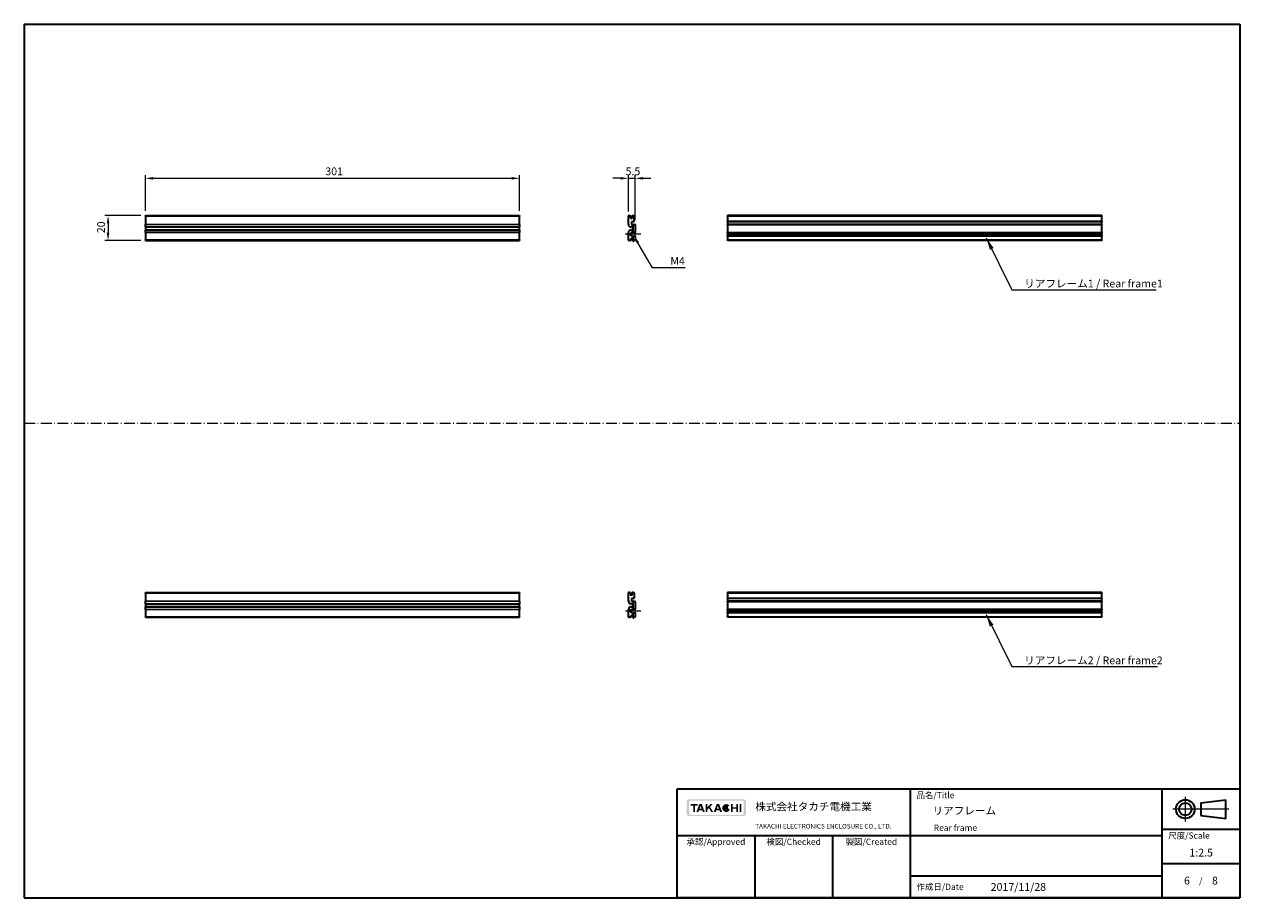
# Model space of a CAD drawing. Units: millimetres. Extents: x 0 to 10627, y 0 to 1405.
# Drawn here: x 7283 to 8261, y 0 to 702 of the extents above; entities that cross this region are included whole.
import ezdxf
from ezdxf.enums import TextEntityAlignment as Align

# ---------------------------------------------------------------- set-up
doc = ezdxf.new("R2010")
doc.units = ezdxf.units.MM
doc.header["$LTSCALE"] = 4
doc.linetypes.add('CHAIN', pattern=[0.3543, 0.2362, -0.0295, 0.0591, -0.0295])
doc.linetypes.add('DASH_DOT', pattern=[0.37, 0.24, -0.06, 0.01, -0.06])
doc.layers.get('Defpoints').update_dxf_attribs({"lineweight": 25})
for name, color, linetype, lineweight in [('Border (ISO)', 7, 'Continuous', 35), ('Center Mark (ISO)', 131, 'Continuous', 18), ('Dimension (ISO)', 7, 'Continuous', 18), ('Hatch (ISO)', 1, 'Continuous', 18), ('Sketch Geometry (ISO)', 7, 'Continuous', 18), ('Symbol (ISO)', 7, 'Continuous', 18), ('Title (ISO)', 7, 'Continuous', 35), ('Visible (ISO)', 7, 'Continuous', 35), ('Visible Narrow (ISO)', 7, 'Continuous', 25)]:
    doc.layers.add(name, color=color, linetype=linetype, lineweight=lineweight)
doc.styles.add('Note Text (TK)', font='txt')
doc.styles.add('文字スタイル67', font='arial.ttf')
doc.dimstyles.new('Default - Method 1b (TK)', dxfattribs={"dimscale": 4, "dimtxt": 2.5, "dimasz": 2.5, "dimexe": 1, "dimexo": 1.5, "dimgap": 1, "dimtad": 1, "dimtoh": 1, "dimrnd": 1e-08, "dimdsep": 46, "dimtxsty": 'Note Text (TK)', "dimcen": 0.09, "dimdle": 5, "dimclrd": 100, "dimclre": 100, "dimclrt": 7, "dimadec": 1, "dimazin": 1, "dimtfac": 1, "dimtmove": 0, "dimatfit": 3, "dimfxl": 0, "dimtolj": 1, "dimlwd": -1, "dimlwe": -1, "dimarcsym": 0})
doc.dimstyles.new('Default - Method 1b (TK)$7', dxfattribs={"dimscale": 4, "dimtxt": 2.5, "dimasz": 2.5, "dimexe": 1, "dimexo": 1.5, "dimgap": 1, "dimtad": 1, "dimtoh": 1, "dimrnd": 1e-08, "dimdsep": 46, "dimtxsty": 'Note Text (TK)', "dimcen": 0.09, "dimdle": 5, "dimclrd": 100, "dimclre": 100, "dimclrt": 7, "dimadec": 1, "dimazin": 1, "dimtfac": 1, "dimtmove": 0, "dimatfit": 3, "dimfxl": 0, "dimtolj": 1, "dimlwd": -1, "dimlwe": -1, "dimarcsym": 0})

# ---------------------------------------------------------------- blocks, each defined once
blk = doc.blocks.new('図面枠 tk図枠')
at = {"layer": 'Border (ISO)'}
for p, q in [((14.5, 289), (405.5, 289)), ((14.5, 289), (14.5, 8)), ((405.5, 289), (405.5, 8)), ((14.5, 8), (405.5, 8))]:
    blk.add_line(p, q, dxfattribs=at)
blk = doc.blocks.new('表題欄 tk表題欄')
at = {"layer": 'Hatch (ISO)'}
h = blk.add_hatch(color=256, dxfattribs=at)
edge = h.paths.add_edge_path(flags=0)
edge.add_arc((95.58, 236.3), 0.596, 270, 360)
edge.add_line((96.17, 236.3), (96.17, 239.71))
edge.add_arc((95.58, 239.71), 0.596, 0, 90)
edge.add_line((95.58, 240.31), (79.14, 240.31))
edge.add_arc((79.14, 239.71), 0.596, 90, 180)
edge.add_line((78.54, 239.71), (78.54, 236.3))
edge.add_arc((79.14, 236.3), 0.596, 180, 270)
edge.add_line((79.14, 235.7), (95.58, 235.7))
edge = h.paths.add_edge_path()
edge.add_line((77.84, 239.96), (77.84, 236.05))
edge.add_arc((78.54, 236.05), 0.702, 180, 270)
edge.add_line((78.54, 235.35), (96.17, 235.35))
edge.add_arc((96.17, 236.05), 0.702, 270, 360)
edge.add_line((96.87, 236.05), (96.87, 239.96))
edge.add_arc((96.17, 239.96), 0.702, 0, 90)
edge.add_line((96.17, 240.66), (78.54, 240.66))
edge.add_arc((78.54, 239.96), 0.702, 90, 180)
for points in [[(79.07, 239.15), (79.07, 238.66), (79.92, 238.66), (79.92, 236.66), (80.51, 236.66), (80.51, 238.66), (81.36, 238.66), (81.36, 239.15)], [(85.68, 236.66), (84.94, 237.89), (84.42, 237.32), (84.42, 236.66), (83.9, 236.66), (83.9, 239.15), (84.42, 239.15), (84.42, 238.1), (85.39, 239.15), (86.11, 239.15), (85.32, 238.3), (86.3, 236.66)], [(92.09, 239.15), (92.09, 236.66), (92.61, 236.66), (92.61, 237.66), (93.77, 237.66), (93.77, 236.66), (94.29, 236.66), (94.29, 239.15), (93.77, 239.15), (93.77, 238.15), (92.61, 238.15), (92.61, 239.15)], [(94.84, 239.15), (94.84, 236.66), (95.36, 236.66), (95.36, 239.15)]]:
    blk.add_hatch(color=256, dxfattribs=at).paths.add_polyline_path(points)
h = blk.add_hatch(color=256, dxfattribs=at)
h.paths.add_polyline_path([(82.59, 237.71), (81.95, 237.71), (82.27, 238.58)], flags=0)
h.paths.add_polyline_path([(82.78, 237.2), (81.76, 237.2), (81.57, 236.66), (80.95, 236.66), (81.86, 239.15), (82.68, 239.15), (83.59, 236.66), (82.98, 236.66)])
h = blk.add_hatch(color=256, dxfattribs=at)
h.paths.add_polyline_path([(87.53, 237.71), (88.16, 237.71), (87.85, 238.58)], flags=0)
h.paths.add_polyline_path([(87.14, 236.66), (87.34, 237.2), (88.35, 237.2), (88.55, 236.66), (89.17, 236.66), (88.25, 239.15), (87.44, 239.15), (86.52, 236.66)])
h = blk.add_hatch(color=256, dxfattribs=at)
edge = h.paths.add_edge_path()
edge.add_arc((90.52, 237.9), 1.27, 38.5505, 336.582)
edge.add_line((91.69, 237.4), (91.17, 237.62))
edge.add_ellipse((90.52, 237.9), major_axis=(0, -0.8), ratio=0.867347, start_angle=124.651, end_angle=429.4109, ccw=False)
edge.add_line((91.09, 238.36), (91.52, 238.7))
at = {"layer": 'Title (ISO)'}
for p, q in [((74.71, 244.05), (255.71, 244.05)), ((74.71, 209.05), (74.71, 244.05)), ((149.71, 244.05), (149.71, 209.05)), ((230.71, 244.05), (230.71, 209.05)), ((255.71, 244.05), (255.71, 209.05)), ((243.21, 239.55), (251.21, 240.55)), ((243.21, 239.55), (243.21, 235.55)), ((251.21, 234.55), (251.21, 240.55)), ((243.21, 235.55), (251.21, 234.55)), ((230.71, 231.05), (255.71, 231.05)), ((74.71, 229.05), (230.71, 229.05)), ((99.71, 229.05), (99.71, 209.05)), ((124.71, 229.05), (124.71, 209.05)), ((230.71, 220.05), (255.71, 220.05)), ((149.71, 216.05), (230.71, 216.05)), ((255.71, 209.05), (74.71, 209.05))]:
    blk.add_line(p, q, dxfattribs=at)
at = {"layer": 'Title (ISO)', "color": 4, "linetype": 'CHAIN', "lineweight": 18, "ltscale": 8.88956}
blk.add_line((238.21, 241.55), (238.21, 233.55), dxfattribs=at)
at = {"layer": 'Title (ISO)', "color": 4, "linetype": 'CHAIN', "lineweight": 18, "ltscale": 20.001633}
blk.add_line((252.21, 237.55), (234.21, 237.55), dxfattribs=at)
at = {"layer": 'Title (ISO)'}
for radius in [3, 2]:
    blk.add_circle((238.21, 237.55), radius, dxfattribs=at)
at = {"layer": 'Title (ISO)', "color": 1, "char_height": 2, "line_spacing_factor": 1.5, "style": 'Note Text (TK)'}
for s, insert, attachment_point in [('\\fＭＳ Ｐゴシック|b0|i0;\\H2.0000;品名/Title', (151.71, 242.05), 4), ('\\fＭＳ Ｐゴシック|b0|i0;\\H2.0000;承認/Approved', (87.21, 227.05), 5), ('\\fＭＳ Ｐゴシック|b0|i0;\\H2.0000;検図/Checked', (112.21, 227.05), 5), ('\\fＭＳ Ｐゴシック|b0|i0;\\H2.0000;製図/Created', (137.21, 227.05), 5), ('\\fＭＳ Ｐゴシック|b0|i0;\\H2.0000;尺度/Scale', (232.71, 229.05), 4), ('\\fＭＳ Ｐゴシック|b0|i0;\\H2.0000;作成日/Date', (151.71, 212.55), 4)]:
    blk.add_mtext(s, dxfattribs=dict(at, insert=insert, attachment_point=attachment_point))
at = {"layer": 'Title (ISO)', "color": 7, "line_spacing_factor": 1.5, "style": 'Note Text (TK)'}
for s, insert, char_height, attachment_point in [('株式会社タカチ電機工業', (99.87, 238.05), 2.5, 4), ('\\fArial|b0|i0;\\H1.4986;TAKACHI ELECTRONICS ENCLOSURE CO., LTD.', (99.87, 232.05), 1.4986, 4), ('\\fＭＳ Ｐゴシック|b0|i0;\\H2.0000;/', (243.21, 214.55), 2, 5)]:
    blk.add_mtext(s, dxfattribs=dict(at, insert=insert, char_height=char_height, attachment_point=attachment_point))
at = {"layer": 'Title (ISO)', "color": 7}
for tag, p, height, style in [('<品名>_001', (157.34, 235.6), 2.5, 'Note Text (TK)'), ('<Title>_001', (157.28, 230.55), 2, '文字スタイル67'), ('<ページ_No.>_001', (238.1, 213.3), 2.5, 'Note Text (TK)'), ('<総ページ数>_001', (246.8, 213.3), 2.5, 'Note Text (TK)'), ('作成日_001', (175.6, 211.26), 2.5, 'Note Text (TK)')]:
    blk.add_attdef(tag, p, '', height=height, dxfattribs=dict(at, style=style))
at = {"layer": 'Title (ISO)', "color": 7, "style": 'Note Text (TK)'}
for tag, p in [('<尺度>', (243.21, 223.55)), ('<承認>', (87.21, 217.05))]:
    blk.add_attdef(tag, text='', height=2.5, dxfattribs=at).set_placement(p, align=Align.MIDDLE_CENTER)
blk = doc.blocks.new('*D154')
at = {"layer": 'Defpoints', "color": 0, "transparency": 16777216}
for p in [(7681.84, 578.62), (7380.84, 548.62), (7681.84, 548.62)]:
    blk.add_point(p, dxfattribs=at)
at = {"layer": 'Dimension (ISO)', "color": 100, "transparency": 16777216}
for p, q in [((7380.84, 552.37), (7380.84, 581.12)), ((7387.09, 578.62), (7675.59, 578.62)), ((7681.84, 552.37), (7681.84, 581.12))]:
    blk.add_line(p, q, dxfattribs=at)
for points in [[(7387.09, 579.66), (7387.09, 577.58), (7380.84, 578.62)], [(7675.59, 579.66), (7675.59, 577.58), (7681.84, 578.62)]]:
    blk.add_solid(points, dxfattribs=at)
at = {"layer": 'Dimension (ISO)', "color": 7, "transparency": 16777216, "insert": (7525.6, 584.24), "char_height": 6.25, "attachment_point": 4, "style": 'Note Text (TK)'}
blk.add_mtext('\\A1;301', dxfattribs=at)
blk = doc.blocks.new('*D155')
at = {"layer": 'Defpoints', "color": 0, "transparency": 16777216}
for p in [(7380.84, 548.62), (7350.84, 528.62), (7380.84, 528.62)]:
    blk.add_point(p, dxfattribs=at)
at = {"layer": 'Dimension (ISO)', "color": 100, "transparency": 16777216}
for p, q in [((7377.09, 548.62), (7348.34, 548.62)), ((7350.84, 542.37), (7350.84, 534.87)), ((7377.09, 528.62), (7348.34, 528.62))]:
    blk.add_line(p, q, dxfattribs=at)
for points in [[(7349.8, 542.37), (7351.88, 542.37), (7350.84, 548.62)], [(7349.8, 534.87), (7351.88, 534.87), (7350.84, 528.62)]]:
    blk.add_solid(points, dxfattribs=at)
at = {"layer": 'Dimension (ISO)', "color": 7, "transparency": 16777216, "insert": (7345.21, 534.46), "char_height": 6.25, "attachment_point": 4, "rotation": 90, "style": 'Note Text (TK)'}
blk.add_mtext('\\A1;20', dxfattribs=at)
blk = doc.blocks.new('*D156')
at = {"layer": 'Defpoints', "color": 0, "transparency": 16777216}
for p in [(7774.84, 578.62), (7769.34, 548.12), (7774.84, 541.12)]:
    blk.add_point(p, dxfattribs=at)
at = {"layer": 'Dimension (ISO)', "color": 100, "transparency": 16777216}
for p, q in [((7763.09, 578.62), (7756.84, 578.62)), ((7769.34, 551.87), (7769.34, 581.12)), ((7769.34, 578.62), (7774.84, 578.62)), ((7774.84, 544.87), (7774.84, 581.12)), ((7781.09, 578.62), (7787.34, 578.62))]:
    blk.add_line(p, q, dxfattribs=at)
for points in [[(7763.09, 579.66), (7763.09, 577.58), (7769.34, 578.62)], [(7781.09, 579.66), (7781.09, 577.58), (7774.84, 578.62)]]:
    blk.add_solid(points, dxfattribs=at)
at = {"layer": 'Dimension (ISO)', "color": 7, "transparency": 16777216, "insert": (7767.09, 584.24), "char_height": 6.25, "attachment_point": 4, "style": 'Note Text (TK)'}
blk.add_mtext('\\A1;5.5', dxfattribs=at)
blk = doc.blocks.new('*D157')
at = {"layer": 'Defpoints', "color": 0, "transparency": 16777216}
for p in [(7773.09, 533.62), (7773.9, 532.21)]:
    blk.add_point(p, dxfattribs=at)
at = {"layer": 'Dimension (ISO)', "color": 100, "transparency": 16777216}
for p, q in [((7788.73, 506.54), (7777.03, 526.8)), ((7814.97, 506.54), (7788.73, 506.54))]:
    blk.add_line(p, q, dxfattribs=at)
blk.add_solid([(7777.93, 527.32), (7776.13, 526.28), (7773.9, 532.21)], dxfattribs=at)
at = {"layer": 'Dimension (ISO)', "color": 7, "transparency": 16777216, "insert": (7801.19, 512.17), "char_height": 6.25, "attachment_point": 4, "style": 'Note Text (TK)'}
blk.add_mtext('\\A1; \\fＭＳ Ｐゴシック|b0|i0;\\H6.2500;M4', dxfattribs=at)

msp = doc.modelspace()

# ---------------------------------------------------------------- linework, layer by layer
at = {"layer": 'Center Mark (ISO)', "linetype": 'CHAIN', "ltscale": 6.276444}
for p, q in [((7773.0933, 541.4895), (7773.0933, 527.3685)), ((7773.1629, 238.4086), (7773.1629, 224.2876))]:
    msp.add_line(p, q, dxfattribs=at)
at = {"layer": 'Center Mark (ISO)', "linetype": 'CHAIN', "ltscale": 5.555937}
for p, q in [((7779.3433, 533.6185), (7766.8433, 533.6185)), ((7779.4129, 230.5376), (7766.9129, 230.5376))]:
    msp.add_line(p, q, dxfattribs=at)
at = {"layer": 'Sketch Geometry (ISO)', "color": 4, "linetype": 'DASH_DOT', "lineweight": 18, "ltscale": 9.032109}
msp.add_line((7283.5, 381.6502), (8261, 381.6502), dxfattribs=at)
at = {"layer": 'Visible (ISO)'}
for p, q in [((7380.8377, 548.1185), (7380.8377, 548.6185)), ((7380.8377, 548.6185), (7681.8377, 548.6185)), ((7380.8377, 548.1185), (7380.8377, 541.5185)), ((7681.8377, 548.6185), (7681.8377, 548.1185)), ((7681.8377, 541.5185), (7681.8377, 548.1185)), ((7769.3433, 541.5185), (7769.3433, 548.1185)), ((7769.8433, 548.6185), (7770.5433, 548.6185)), ((7770.8433, 548.3185), (7770.8433, 546.9185)), ((7772.3433, 546.9185), (7772.3433, 548.3185)), ((7772.6433, 548.6185), (7773.3433, 548.6185)), ((7773.8433, 548.1185), (7773.8433, 544.1185)), ((8150.1445, 548.6185), (7849.1445, 548.6185)), ((7849.1445, 548.1185), (7849.1445, 548.6185)), ((7849.1445, 548.1185), (7849.1445, 544.1185)), ((8150.1445, 548.6185), (8150.1445, 548.1185)), ((8150.1445, 544.1185), (8150.1445, 548.1185)), ((7380.8377, 539.5185), (7380.8377, 541.5185)), ((7380.8377, 539.5185), (7380.8377, 539.2185)), ((7380.8377, 539.5185), (7681.8377, 539.5185)), ((7380.8377, 539.2185), (7380.8377, 537.3185)), ((7681.8377, 541.5185), (7681.8377, 539.5185)), ((7681.8377, 539.2185), (7681.8377, 539.5185)), ((7681.8377, 537.3185), (7681.8377, 539.2185)), ((7771.1433, 546.6185), (7772.0433, 546.6185)), ((7772.5433, 539.5185), (7771.3433, 539.5185)), ((7773.4433, 543.7185), (7771.8433, 543.7185)), ((7771.8433, 543.7185), (7771.8433, 541.5185)), ((7771.8433, 541.5185), (7774.4433, 541.5185)), ((7772.8433, 537.3185), (7772.8433, 539.2185)), ((7774.8433, 541.1185), (7774.8433, 535.0941)), ((7849.1445, 543.7185), (7849.1445, 544.1185)), ((8150.1445, 543.7185), (7849.1445, 543.7185)), ((7849.1445, 543.7185), (7849.1445, 541.5185)), ((8150.1445, 541.5185), (7849.1445, 541.5185)), ((7849.1445, 541.1185), (7849.1445, 541.5185)), ((7849.1445, 541.1185), (7849.1445, 535.0941)), ((8150.1445, 544.1185), (8150.1445, 543.7185)), ((8150.1445, 541.5185), (8150.1445, 543.7185)), ((8150.1445, 541.5185), (8150.1445, 541.1185)), ((8150.1445, 535.0941), (8150.1445, 541.1185)), ((7380.8377, 537.3185), (7380.8377, 537.0185)), ((7380.8377, 535.0185), (7380.8377, 537.0185)), ((7380.8377, 537.0185), (7681.8377, 537.0185)), ((7380.8377, 535.0185), (7380.8377, 529.1185)), ((7380.8377, 528.6185), (7380.8377, 529.1185)), ((7380.8377, 528.6185), (7681.8377, 528.6185)), ((7681.8377, 537.0185), (7681.8377, 537.3185)), ((7681.8377, 537.0185), (7681.8377, 535.0185)), ((7681.8377, 529.1185), (7681.8377, 535.0185)), ((7681.8377, 529.1185), (7681.8377, 528.6185)), ((7769.3433, 529.1185), (7769.3433, 535.0185)), ((7771.0433, 528.6185), (7769.8433, 528.6185)), ((7771.3433, 537.0185), (7772.5433, 537.0185)), ((7771.3433, 529.8185), (7771.3433, 528.9185)), ((7772.5433, 530.1185), (7771.6433, 530.1185)), ((7772.8433, 528.9185), (7772.8433, 529.8185)), ((7774.3433, 528.6185), (7773.1433, 528.6185)), ((7774.8433, 532.1428), (7774.8433, 529.1185)), ((7849.1445, 534.6941), (7849.1445, 535.0941)), ((8150.1445, 534.6941), (7849.1445, 534.6941)), ((7849.1445, 534.4259), (7849.1445, 534.6941)), ((7849.1445, 534.3664), (7849.1445, 534.4259)), ((7860.9445, 534.4259), (7849.1445, 534.4259)), ((7849.1445, 534.3664), (7849.1445, 532.8705)), ((8150.1445, 534.3664), (7849.1445, 534.3664)), ((7849.1445, 532.8111), (7849.1445, 532.8705)), ((8150.1445, 532.8705), (7849.1445, 532.8705)), ((7849.1445, 532.8111), (7860.9445, 532.8111)), ((7849.1445, 532.5428), (7849.1445, 532.8111)), ((7849.1445, 532.1428), (7849.1445, 532.5428)), ((8150.1445, 532.5428), (7849.1445, 532.5428)), ((7849.1445, 532.1428), (7849.1445, 529.1185)), ((7849.1445, 528.6185), (7849.1445, 529.1185)), ((8150.1445, 528.6185), (7849.1445, 528.6185)), ((7860.9445, 534.6941), (7860.9445, 534.501)), ((7860.9445, 534.4259), (7860.9445, 534.501)), ((7860.9445, 532.736), (7860.9445, 532.8111)), ((7860.9445, 532.736), (7860.9445, 532.5428)), ((8138.3445, 534.501), (8138.3445, 534.6941)), ((8138.3445, 534.501), (8138.3445, 534.4259)), ((8150.1445, 534.4259), (8138.3445, 534.4259)), ((8138.3445, 532.8111), (8150.1445, 532.8111)), ((8138.3445, 532.8111), (8138.3445, 532.736)), ((8138.3445, 532.5428), (8138.3445, 532.736)), ((8150.1445, 535.0941), (8150.1445, 534.6941)), ((8150.1445, 534.6941), (8150.1445, 534.4259)), ((8150.1445, 534.4259), (8150.1445, 534.3664)), ((8150.1445, 532.8705), (8150.1445, 534.3664)), ((8150.1445, 532.8705), (8150.1445, 532.8111)), ((8150.1445, 532.8111), (8150.1445, 532.5428)), ((8150.1445, 532.5428), (8150.1445, 532.1428)), ((8150.1445, 529.1185), (8150.1445, 532.1428)), ((8150.1445, 529.1185), (8150.1445, 528.6185)), ((7380.8377, 245.0376), (7380.8377, 245.5376)), ((7380.8377, 245.5376), (7681.8377, 245.5376)), ((7380.8377, 245.0376), (7380.8377, 238.4376)), ((7681.8377, 245.5376), (7681.8377, 245.0376)), ((7681.8377, 238.4376), (7681.8377, 245.0376)), ((7769.4129, 238.4376), (7769.4129, 245.0376)), ((7769.9129, 245.5376), (7770.6129, 245.5376)), ((7770.9129, 245.2376), (7770.9129, 243.8376)), ((7772.4129, 243.8376), (7772.4129, 245.2376)), ((7772.7129, 245.5376), (7773.4129, 245.5376)), ((7773.9129, 245.0376), (7773.9129, 241.0376)), ((8150.067, 245.5376), (7849.067, 245.5376)), ((7849.067, 245.0376), (7849.067, 245.5376)), ((7849.067, 245.0376), (7849.067, 241.0376)), ((8150.067, 245.5376), (8150.067, 245.0376)), ((8150.067, 241.0376), (8150.067, 245.0376)), ((7380.8377, 236.4376), (7380.8377, 238.4376)), ((7380.8377, 236.4376), (7380.8377, 236.1376)), ((7380.8377, 236.4376), (7681.8377, 236.4376)), ((7380.8377, 236.1376), (7380.8377, 234.2376)), ((7681.8377, 238.4376), (7681.8377, 236.4376)), ((7681.8377, 236.1376), (7681.8377, 236.4376)), ((7681.8377, 234.2376), (7681.8377, 236.1376)), ((7771.2129, 243.5376), (7772.1129, 243.5376)), ((7772.6129, 236.4376), (7771.4129, 236.4376)), ((7773.5129, 240.6376), (7771.9129, 240.6376)), ((7771.9129, 240.6376), (7771.9129, 238.4376)), ((7771.9129, 238.4376), (7774.5129, 238.4376)), ((7772.9129, 234.2376), (7772.9129, 236.1376)), ((7774.9129, 238.0376), (7774.9129, 232.0132)), ((7849.067, 240.6376), (7849.067, 241.0376)), ((8150.067, 240.6376), (7849.067, 240.6376)), ((7849.067, 240.6376), (7849.067, 238.4376)), ((8150.067, 238.4376), (7849.067, 238.4376)), ((7849.067, 238.0376), (7849.067, 238.4376)), ((7849.067, 238.0376), (7849.067, 232.0132)), ((8150.067, 241.0376), (8150.067, 240.6376)), ((8150.067, 238.4376), (8150.067, 240.6376)), ((8150.067, 238.4376), (8150.067, 238.0376)), ((8150.067, 232.0132), (8150.067, 238.0376)), ((7380.8377, 234.2376), (7380.8377, 233.9376)), ((7380.8377, 231.9376), (7380.8377, 233.9376)), ((7380.8377, 233.9376), (7681.8377, 233.9376)), ((7380.8377, 231.9376), (7380.8377, 226.0376)), ((7380.8377, 225.5376), (7380.8377, 226.0376)), ((7380.8377, 225.5376), (7681.8377, 225.5376)), ((7681.8377, 233.9376), (7681.8377, 234.2376)), ((7681.8377, 233.9376), (7681.8377, 231.9376)), ((7681.8377, 226.0376), (7681.8377, 231.9376)), ((7681.8377, 226.0376), (7681.8377, 225.5376)), ((7769.4129, 226.0376), (7769.4129, 231.9376)), ((7771.1129, 225.5376), (7769.9129, 225.5376)), ((7771.4129, 233.9376), (7772.6129, 233.9376)), ((7771.4129, 226.7376), (7771.4129, 225.8376)), ((7772.6129, 227.0376), (7771.7129, 227.0376)), ((7772.9129, 225.8376), (7772.9129, 226.7376)), ((7774.4129, 225.5376), (7773.2129, 225.5376)), ((7774.9129, 229.062), (7774.9129, 226.0376)), ((7849.067, 231.6132), (7849.067, 232.0132)), ((8150.067, 231.6132), (7849.067, 231.6132)), ((7849.067, 231.345), (7849.067, 231.6132)), ((7849.067, 231.2856), (7849.067, 231.345)), ((7860.867, 231.345), (7849.067, 231.345)), ((7849.067, 231.2856), (7849.067, 229.7896)), ((8150.067, 231.2856), (7849.067, 231.2856)), ((7849.067, 229.7302), (7849.067, 229.7896)), ((8150.067, 229.7896), (7849.067, 229.7896)), ((7849.067, 229.7302), (7860.867, 229.7302)), ((7849.067, 229.462), (7849.067, 229.7302)), ((7849.067, 229.062), (7849.067, 229.462)), ((8150.067, 229.462), (7849.067, 229.462)), ((7849.067, 229.062), (7849.067, 226.0376)), ((7849.067, 225.5376), (7849.067, 226.0376)), ((8150.067, 225.5376), (7849.067, 225.5376)), ((7860.867, 231.6132), (7860.867, 231.4201)), ((7860.867, 231.345), (7860.867, 231.4201)), ((7860.867, 229.6551), (7860.867, 229.7302)), ((7860.867, 229.6551), (7860.867, 229.462)), ((8138.267, 231.4201), (8138.267, 231.6132)), ((8138.267, 231.4201), (8138.267, 231.345)), ((8150.067, 231.345), (8138.267, 231.345)), ((8138.267, 229.7302), (8150.067, 229.7302)), ((8138.267, 229.7302), (8138.267, 229.6551)), ((8138.267, 229.462), (8138.267, 229.6551)), ((8150.067, 232.0132), (8150.067, 231.6132)), ((8150.067, 231.6132), (8150.067, 231.345)), ((8150.067, 231.345), (8150.067, 231.2856)), ((8150.067, 229.7896), (8150.067, 231.2856)), ((8150.067, 229.7896), (8150.067, 229.7302)), ((8150.067, 229.7302), (8150.067, 229.462)), ((8150.067, 229.462), (8150.067, 229.062)), ((8150.067, 226.0376), (8150.067, 229.062)), ((8150.067, 226.0376), (8150.067, 225.5376))]:
    msp.add_line(p, q, dxfattribs=at)
for centre, radius, start, end in [((7769.8433, 548.1185), 0.5, 90, 180), ((7770.5433, 548.3185), 0.3, 0, 90), ((7772.6433, 548.3185), 0.3, 90, 180), ((7773.3433, 548.1185), 0.5, 0, 90), ((7771.3433, 541.5185), 2, 180, 270), ((7771.1433, 546.9185), 0.3, 180, 270), ((7772.0433, 546.9185), 0.3, 270, 0), ((7772.5433, 539.2185), 0.3, 0, 90), ((7773.4433, 544.1185), 0.4, 270, 0), ((7774.4433, 541.1185), 0.4, 0, 90), ((7771.3433, 535.0185), 2, 90, 180), ((7769.8433, 529.1185), 0.5, 180, 270), ((7771.4433, 533.6185), 0.75, 86.4425654, 273.5574346), ((7771.0433, 528.9185), 0.3, 270, 0), ((7771.6433, 529.8185), 0.3, 90, 180), ((7771.5084, 534.6664), 0.3, 266.4425654, 306.6891067), ((7771.5084, 532.5705), 0.3, 53.3108933, 93.5574346), ((7773.0933, 533.6185), 1.621, 43.4749927, 150.1260361), ((7771.5084, 534.6664), 0.3, 306.6891067, 326.5254374), ((7771.5084, 532.5705), 0.3, 33.4745626, 53.3108933), ((7773.0933, 533.6185), 1.621, 209.8739639, 316.5250073), ((7773.0933, 533.6185), 1.6, 47.5458498, 146.5254374), ((7773.0933, 533.6185), 1.6, 213.4745626, 312.4541502), ((7772.5433, 537.3185), 0.3, 270, 0), ((7772.5433, 529.8185), 0.3, 0, 90), ((7773.1433, 528.9185), 0.3, 180, 270), ((7774.4433, 535.0941), 0.4, 227.5458498, 244.2654024), ((7774.4433, 532.1428), 0.4, 115.7345976, 132.4541502), ((7774.4433, 535.0941), 0.4, 244.2654024, 0), ((7774.4433, 532.1428), 0.4, 0, 115.7345976), ((7774.3433, 529.1185), 0.5, 270, 0), ((7769.9129, 245.0376), 0.5, 90, 180), ((7770.6129, 245.2376), 0.3, 0, 90), ((7772.7129, 245.2376), 0.3, 90, 180), ((7773.4129, 245.0376), 0.5, 0, 90), ((7771.4129, 238.4376), 2, 180, 270), ((7771.2129, 243.8376), 0.3, 180, 270), ((7772.1129, 243.8376), 0.3, 270, 0), ((7772.6129, 236.1376), 0.3, 0, 90), ((7773.5129, 241.0376), 0.4, 270, 0), ((7774.5129, 238.0376), 0.4, 0, 90), ((7771.4129, 231.9376), 2, 90, 180), ((7769.9129, 226.0376), 0.5, 180, 270), ((7771.5129, 230.5376), 0.75, 86.4425654, 273.5574346), ((7771.1129, 225.8376), 0.3, 270, 0), ((7771.7129, 226.7376), 0.3, 90, 180), ((7771.578, 231.5856), 0.3, 266.4425654, 306.6891067), ((7771.578, 229.4896), 0.3, 53.3108933, 93.5574346), ((7773.1629, 230.5376), 1.621, 43.4749927, 150.1260361), ((7771.578, 231.5856), 0.3, 306.6891067, 326.5254374), ((7771.578, 229.4896), 0.3, 33.4745626, 53.3108933), ((7773.1629, 230.5376), 1.621, 209.8739639, 316.5250073), ((7773.1629, 230.5376), 1.6, 47.5458498, 146.5254374), ((7773.1629, 230.5376), 1.6, 213.4745626, 312.4541502), ((7772.6129, 234.2376), 0.3, 270, 0), ((7772.6129, 226.7376), 0.3, 0, 90), ((7773.2129, 225.8376), 0.3, 180, 270), ((7774.5129, 232.0132), 0.4, 227.5458498, 244.2654024), ((7774.5129, 229.062), 0.4, 115.7345976, 132.4541502), ((7774.5129, 232.0132), 0.4, 244.2654024, 0), ((7774.5129, 229.062), 0.4, 0, 115.7345976), ((7774.4129, 226.0376), 0.5, 270, 0)]:
    msp.add_arc(centre, radius, start, end, dxfattribs=at)
at = {"layer": 'Visible Narrow (ISO)'}
for p, q in [((7380.8377, 548.1185), (7681.8377, 548.1185)), ((8150.1445, 548.1185), (7849.1445, 548.1185)), ((7380.8377, 541.5185), (7681.8377, 541.5185)), ((7380.8377, 539.2185), (7681.8377, 539.2185)), ((8150.1445, 544.1185), (7849.1445, 544.1185)), ((8150.1445, 541.1185), (7849.1445, 541.1185)), ((7380.8377, 537.3185), (7681.8377, 537.3185)), ((7380.8377, 535.0185), (7681.8377, 535.0185)), ((7380.8377, 529.1185), (7681.8377, 529.1185)), ((8150.1445, 535.0941), (7849.1445, 535.0941)), ((8150.1445, 532.1428), (7849.1445, 532.1428)), ((8150.1445, 529.1185), (7849.1445, 529.1185)), ((8138.3445, 534.501), (7860.9445, 534.501)), ((8138.3445, 532.736), (7860.9445, 532.736)), ((7380.8377, 245.0376), (7681.8377, 245.0376)), ((8150.067, 245.0376), (7849.067, 245.0376)), ((7380.8377, 238.4376), (7681.8377, 238.4376)), ((7380.8377, 236.1376), (7681.8377, 236.1376)), ((8150.067, 241.0376), (7849.067, 241.0376)), ((8150.067, 238.0376), (7849.067, 238.0376)), ((7380.8377, 234.2376), (7681.8377, 234.2376)), ((7380.8377, 231.9376), (7681.8377, 231.9376)), ((7380.8377, 226.0376), (7681.8377, 226.0376)), ((8150.067, 232.0132), (7849.067, 232.0132)), ((8150.067, 229.062), (7849.067, 229.062)), ((8150.067, 226.0376), (7849.067, 226.0376)), ((8138.267, 231.4201), (7860.867, 231.4201)), ((8138.267, 229.6551), (7860.867, 229.6551))]:
    msp.add_line(p, q, dxfattribs=at)

# ---------------------------------------------------------------- block references
at = {"xscale": 2.5, "yscale": 2.5, "zscale": 2.5}
msp.add_blockref('図面枠 tk図枠', (7247.25, -20), dxfattribs=at)
ref = msp.add_blockref('表題欄 tk表題欄', (7621.7279, -522.6318), dxfattribs=dict(xscale=2.5, yscale=2.5, zscale=2.5))
ref.add_attrib('<品名>_001', 'リアフレーム', (8013.9403, 66.875), dxfattribs={"layer": 'Title (ISO)', "color": 7, "height": 6.25, "style": 'Note Text (TK)'})
ref.add_attrib('<尺度>_001', '1:2.5', (8220.5881, 33.125), dxfattribs={"layer": 'Title (ISO)', "color": 7, "height": 6.25, "style": 'Note Text (TK)'})
ref.add_attrib('作成日_001', '2017/11/28', (8060.7372, 5.5185), dxfattribs={"layer": 'Title (ISO)', "color": 7, "height": 6.25, "style": 'Note Text (TK)'})
ref.add_attrib('<Title>_001', 'Rear frame', (8014.9018, 53.7466), dxfattribs={"layer": 'Title (ISO)', "color": 7, "height": 5, "style": '文字スタイル67'})
ref.add_attrib('<ページ_No.>_001', '6', (8216.2273, 10.625), dxfattribs={"layer": 'Title (ISO)', "color": 7, "height": 6.25, "style": 'Note Text (TK)'})
ref.add_attrib('<総ページ数>_001', '8', (8238.7273, 10.625), dxfattribs={"layer": 'Title (ISO)', "color": 7, "height": 6.25, "style": 'Note Text (TK)'})

# ---------------------------------------------------------------- texts
at = {"layer": 'Symbol (ISO)', "color": 7, "char_height": 6.25, "width": 111.951756, "attachment_point": 1, "line_spacing_factor": 1.5, "style": 'Note Text (TK)'}
for s, insert in [('{\\fＭＳ Ｐゴシック|b0|i0;リアフレーム1 / Rear frame1}', (8087.7039, 497.1023)), ('{\\fＭＳ Ｐゴシック|b0|i0;リアフレーム2 / Rear frame2}', (8087.6263, 194.0214))]:
    msp.add_mtext(s, dxfattribs=dict(at, insert=insert))

# ---------------------------------------------------------------- dimensions: what is measured, and where the dimension line sits
at = {"layer": 'Dimension (ISO)', "color": 100}
for base, p2, angle, picture, middle in [((7681.8377, 578.6185), (7681.8377, 548.6185), 180, '*D154', (7531.3377, 578.6185)), ((7350.8377, 528.6185), (7380.8377, 528.6185), 270, '*D155', (7350.8377, 538.6185))]:
    dim = msp.add_linear_dim(base=base, p1=(7380.8377, 548.6185), p2=p2, angle=angle, dimstyle='Default - Method 1b (TK)', override={"dimscale": 0, "dimtxt": 6.25, "dimasz": 6.25, "dimexe": 2.5, "dimexo": 3.75, "dimgap": 2.5, "dimtoh": 0, "dimdec": 2, "dimcen": 0.225, "dimtol": 0, "dimlim": 0, "dimtp": 0, "dimtm": 0, "dimtdec": 2, "dimtix": 0, "dimtofl": 0, "dimtmove": 0, "dimatfit": 1}, dxfattribs=at)
    dim.commit()
    dim.dimension.update_dxf_attribs({"geometry": picture, "text_midpoint": middle, "dimtype": 128})
dim = msp.add_linear_dim(base=(7774.8433, 578.6185), p1=(7769.3433, 548.1185), p2=(7774.8433, 541.1185), dimstyle='Default - Method 1b (TK)', override={"dimscale": 0, "dimtxt": 6.25, "dimasz": 6.25, "dimexe": 2.5, "dimexo": 3.75, "dimgap": 2.5, "dimtoh": 0, "dimdec": 2, "dimcen": 0.225, "dimtol": 0, "dimlim": 0, "dimtp": 0, "dimtm": 0, "dimtdec": 2, "dimtix": 0, "dimtofl": 1, "dimtmove": 0, "dimatfit": 1}, dxfattribs=at)
dim.commit()
dim.dimension.update_dxf_attribs({"geometry": '*D156', "text_midpoint": (7772.0933, 578.6185), "dimtype": 128})
dim = msp.add_radius_dim(center=(7773.0933, 533.6185), mpoint=(7773.9038, 532.2146), text=' \\fＭＳ Ｐゴシック|b0|i0;\\H6.2500;M4', dimstyle='Default - Method 1b (TK)', override={"dimscale": 0, "dimtxt": 6.25, "dimasz": 6.25, "dimexe": 2.5, "dimexo": 3.75, "dimgap": 2.5, "dimtih": 1, "dimdec": 2, "dimlfac": 1, "dimcen": 0, "dimtol": 0, "dimlim": 0, "dimtp": 0, "dimtm": 0, "dimtdec": 2, "dimtix": 0, "dimtofl": 0, "dimtmove": 0, "dimatfit": 3}, dxfattribs=at)
dim.commit()
dim.dimension.update_dxf_attribs({"geometry": '*D157', "text_midpoint": (7808.0803, 506.541), "dimtype": 132})

# ---------------------------------------------------------------- leaders
at = {"layer": 'Symbol (ISO)', "color": 100, "annotation_type": 0, "has_hookline": 1, "hookline_direction": 0}
for points, text_width in [([(8057.1825, 530.8083), (8077.7039, 488.9933), (8087.7039, 488.9933)], 106.0369), ([(8057.1049, 227.7274), (8077.6263, 185.9124), (8087.6263, 185.9124)], 107.2798)]:
    msp.add_leader(points, dimstyle='Default - Method 1b (TK)$7', override={"dimgap": 0, "dimtad": 1}, dxfattribs=dict(at, text_width=text_width))

doc.saveas('drawing.dxf')
